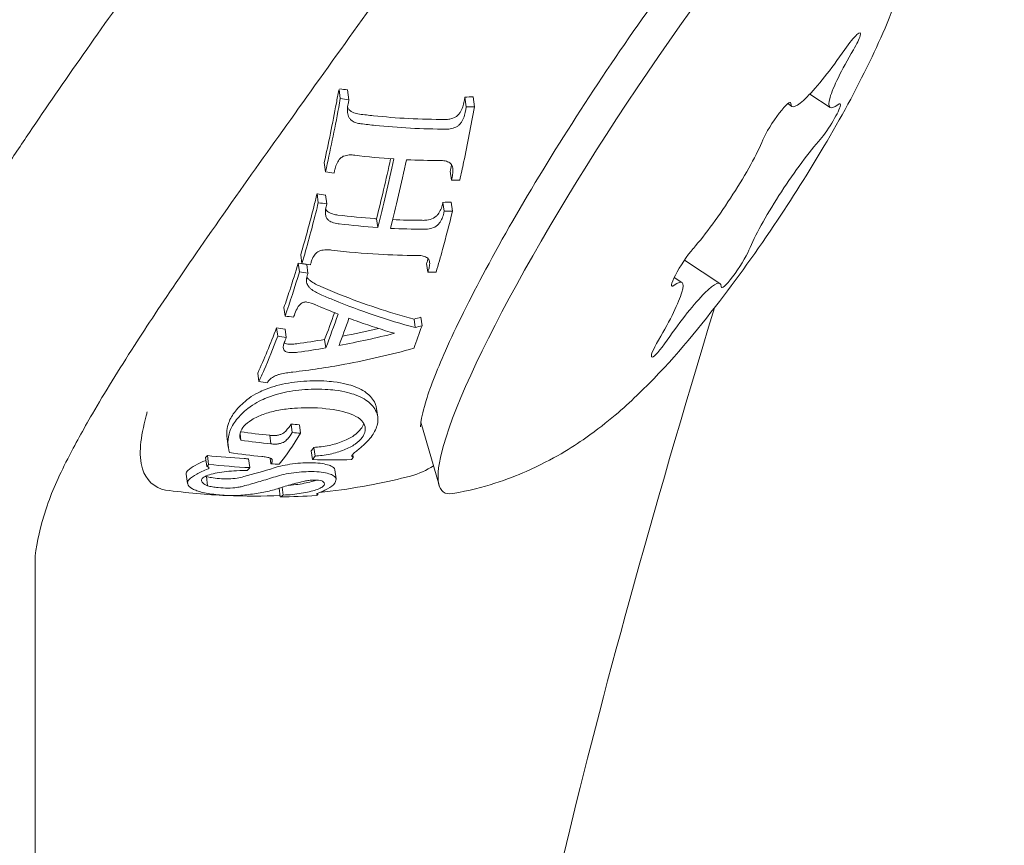
# Model space of a CAD drawing. Units: millimetres. Extents: x -2909 to 4365, y -3127 to 3485.
# Drawn here: x 41 to 55, y -329 to -317 of the extents above; entities that cross this region are included whole.
import ezdxf

# ---------------------------------------------------------------- set-up
doc = ezdxf.new("R2010")
doc.units = ezdxf.units.MM
doc.header["$LTSCALE"] = 0.2
doc.header["$MEASUREMENT"] = 0
doc.header["$PDMODE"] = 1
doc.layers.add('HAGS-Dim Plan', color=7, linetype='Continuous', lineweight=100)
doc.styles.get("Standard").update_dxf_attribs({"font": 'g13f12d.shx', "height": 300})
doc.dimstyles.new('HAGS - Dim Plan', dxfattribs={"dimtxt": 300, "dimasz": 200, "dimexe": 0.18, "dimexo": 0.0625, "dimgap": 150, "dimtad": 0, "dimlfac": 0.001, "dimrnd": 0.05, "dimzin": 1, "dimdsep": 46, "dimtxsty": 'Standard', "dimblk": 'HAGS - Dim Plan arrow', "dimcen": 0.1, "dimse1": 1, "dimse2": 1, "dimclrd": 1, "dimadec": 0, "dimazin": 0, "dimtfac": 1, "dimtofl": 0, "dimtmove": 0, "dimatfit": 3, "dimfxl": 1, "dimtolj": 1, "dimtzin": 0, "dimarcsym": 0})

# ---------------------------------------------------------------- blocks, each defined once
blk = doc.blocks.new('HAGS - Dim Plan arrow')
at = {"color": 1, "lineweight": 0}
blk.add_lwpolyline([(0, 0, 0, 0.35, 0), (-1, 0, 0.015, 0.015, 0)], format="xyseb", dxfattribs=at)
blk = doc.blocks.new('*D6')
at = {"layer": 'Defpoints', "color": 0, "transparency": 16777216}
for p in [(0.025, 2198.464), (0.025, -2198.428), (4168.053, -2198.428)]:
    blk.add_point(p, dxfattribs=at)
at = {"layer": 'HAGS-Dim Plan', "color": 1, "lineweight": -2, "transparency": 16777216}
for p, q in [((4168.053, 1998.464), (4168.053, 635.454)), ((4168.053, -1998.428), (4168.053, -635.419))]:
    blk.add_line(p, q, dxfattribs=at)
at = {"layer": 'HAGS-Dim Plan', "color": 1, "lineweight": -2, "transparency": 16777216, "xscale": 200, "yscale": 200, "zscale": 200}
for p, rotation in [((4168.053, 2198.464), 90), ((4168.053, -2198.428), 270)]:
    blk.add_blockref('HAGS - Dim Plan arrow', p, dxfattribs=dict(at, rotation=rotation))
at = {"layer": 'HAGS-Dim Plan', "color": 0, "lineweight": 50, "transparency": 16777216, "insert": (4168.053, 0.018), "char_height": 300, "attachment_point": 5, "rotation": 90}
blk.add_mtext('\\A1;4.40m', dxfattribs=at)
blk = doc.blocks.new('*D9')
at = {"layer": 'Defpoints', "color": 0, "transparency": 16777216}
for p in [(0, 687.806, 86.485), (0, -687.806, 86.485), (3735.793, -687.806)]:
    blk.add_point(p, dxfattribs=at)
at = {"layer": 'HAGS-Dim Plan', "color": 1, "lineweight": -2, "transparency": 16777216}
for p, q in [((3735.793, 887.806), (3735.793, 1087.806)), ((3735.793, -887.806), (3735.793, -1087.806))]:
    blk.add_line(p, q, dxfattribs=at)
at = {"layer": 'HAGS-Dim Plan', "color": 1, "lineweight": -2, "transparency": 16777216, "xscale": 200, "yscale": 200, "zscale": 200}
for p, rotation in [((3735.793, 687.806), 270), ((3735.793, -687.806), 90)]:
    blk.add_blockref('HAGS - Dim Plan arrow', p, dxfattribs=dict(at, rotation=rotation))
at = {"layer": 'HAGS-Dim Plan', "color": 0, "lineweight": 50, "transparency": 16777216, "insert": (3735.793, 0), "char_height": 300, "attachment_point": 5, "rotation": 90}
blk.add_mtext('\\A1;1.40m', dxfattribs=at)

msp = doc.modelspace()

# ---------------------------------------------------------------- linework, layer by layer
at = {"linetype": 'Continuous', "lineweight": 0}
for p, q in [((45.729, -317.859), (45.746, -317.988)), ((45.849, -317.866), (45.868, -318.007)), ((47.525, -317.969), (47.544, -318.11)), ((47.643, -317.964), (47.663, -318.106)), ((52.195, -318.101), (52.136, -318.062)), ((52.74, -318.117), (52.451, -317.926)), ((45.517, -318.902), (45.535, -319.034)), ((47.315, -319.026), (47.333, -319.157)), ((45.414, -319.348), (45.432, -319.477)), ((45.536, -319.367), (45.553, -319.495)), ((47.331, -319.468), (47.348, -319.597)), ((47.212, -319.472), (47.229, -319.6)), ((46.263, -319.706), (46.28, -319.833)), ((46.092, -319.818), (46.092, -319.818)), ((45.181, -320.223), (45.198, -320.347)), ((51.167, -320.632), (50.661, -320.298)), ((45.146, -320.341), (45.163, -320.464)), ((45.268, -320.359), (45.284, -320.482)), ((46.979, -320.347), (46.996, -320.471)), ((50.623, -320.616), (50.515, -320.545)), ((44.94, -320.975), (44.957, -321.096)), ((46.799, -321.14), (46.816, -321.261)), ((46.896, -321.112), (46.913, -321.234)), ((44.835, -321.264), (44.852, -321.384)), ((44.957, -321.282), (44.974, -321.402)), ((45.522, -321.431), (45.538, -321.551)), ((44.566, -321.912), (44.582, -322.032)), ((46.264, -322.419), (46.28, -322.54)), ((45.044, -322.64), (45.06, -322.761)), ((45.161, -322.648), (45.178, -322.77)), ((46.897, -322.614), (47.156, -323.514)), ((44.129, -322.843), (44.146, -322.967)), ((44.314, -322.78), (44.326, -322.871)), ((44.738, -322.799), (44.754, -322.921)), ((45.369, -322.973), (45.385, -323.097)), ((43.822, -323.116), (43.839, -323.243)), ((43.847, -323.089), (43.864, -323.215)), ((45.331, -323.023), (45.348, -323.147)), ((45.924, -323.071), (45.93, -323.115)), ((44.437, -323.135), (44.454, -323.261)), ((44.745, -323.126), (44.755, -323.206)), ((43.546, -323.355), (43.564, -323.487)), ((43.833, -323.389), (43.851, -323.521)), ((45.667, -323.292), (45.685, -323.421)), ((44.915, -323.542), (44.93, -323.654)), ((44.873, -323.556), (44.889, -323.68)), ((45.421, -323.629), (45.424, -323.647)), ((41.387, -324.521), (41.387, -346.682))]:
    msp.add_line(p, q, dxfattribs=at)
for centre, major_axis, ratio, start_param, end_param in [((50.525, -318.604), (3.304, 5.008), 0.145972, -0.13678, 2.708112), ((52.892, -317.044), (-0.697, -1.057), 0.145972, -0.205466, 1.432899), ((53.437, -317.06), (-0.697, -1.057), 0.145972, -1.252663, 0.385701), ((46.501, -316.424), (-0.788, -6.202), 0.205863, 1.312337, 1.321647), ((51.137, -319.351), (0.697, 1.057), 0.145972, -2.299861, -0.661496), ((52.226, -319.382), (-0.697, -1.057), 0.145972, -2.299861, -0.661496), ((46.4, -316.922), (-0.864, -6.043), 0.216089, 1.222919, 1.230573), ((45.735, -319.588), (0.058, 0.239), 0.807248, 1.547624, 2.103834), ((46.344, -317.16), (-0.895, -5.951), 0.222456, 1.177099, 1.181906), ((45.265, -312.906), (7.95, -3.465), 0.757651, -1.196303, -1.130246), ((45.264, -312.905), (7.952, -3.466), 0.757651, -1.108381, -1.051156), ((46.232, -317.575), (-0.94, -5.762), 0.236501, 1.083233, 1.092478), ((43.662, -314.566), (0.687, 9.121), 0.2732, -2.347974, -2.253238), ((50.47, -321.689), (0.697, 1.057), 0.145972, -0.205466, 1.432899), ((49.926, -321.673), (0.697, 1.057), 0.145972, -0.433481, 0.385701), ((45.662, -320.468), (-0.516, 0.153), 0.687302, 1.109623, 1.426096), ((49.926, -321.673), (0.697, 1.057), 0.145972, -1.252663, -0.433481), ((46.158, -321.126), (-1.084, -0.277), 0.677822, -0.533363, -0.412679), ((45.24, -321.038), (-0.261, 0.043), 0.544431, -2.06575, -1.580877), ((44.375, -314.617), (0.69, 9.165), 0.273119, -2.408022, -2.330894), ((44.546, -314.63), (0.691, 9.166), 0.273087, -2.39997, -2.337975), ((44.685, -313.731), (8.509, -4.114), 0.775891, -1.193524, -1.180132), ((44.424, -314.283), (8.949, 1.828), 0.804722, -1.654669, -1.610575), ((44.004, -315.797), (8.206, -3.577), 0.757651, -1.214591, -1.16493), ((50.525, -318.604), (-3.304, -5.008), 0.145972, -0.433481, 0.13678), ((45.183, -318.892), (-0.85, -4.892), 0.3297, 0.576105, 0.596622), ((43.762, -318.898), (-0.785, -4.773), 0.345043, 0.487123, 0.500779), ((44.151, -316.303), (8.546, -1.812), 0.787758, -1.438333, -1.370259), ((44.562, -323.168), (-0.212, -0.012), 0.512414, -3.597422, -3.09791), ((45.097, -314.082), (-0.702, -9.734), 0.265034, 0.187773, 0.202942)]:
    msp.add_ellipse(centre, major_axis=major_axis, ratio=ratio, start_param=start_param, end_param=end_param, dxfattribs=at)
at = {"linetype": 'Continuous', "lineweight": 0, "extrusion": (0, 0, -1)}
for centre, major_axis, ratio, start_param, end_param in [((52.966, -317.362), (0.204, 0.309), 0.145972, -1.432899, 0.433481), ((52.966, -317.362), (-0.204, -0.309), 0.145972, -2.708112, -1.88893), ((44.824, -316.31), (0.791, 6.216), 0.205957, 1.820952, 1.830787), ((51.97, -318.354), (0.204, 0.309), 0.145972, -2.480097, 0.205466), ((52.678, -318.375), (0.204, 0.309), 0.145972, -0.385701, 0.433481), ((52.678, -318.375), (-0.204, -0.309), 0.145972, -2.708112, -0.841732), ((45.542, -312.269), (-7.557, 3.294), 0.757651, -2.011648, -1.941345), ((45.542, -312.267), (-7.559, 3.295), 0.757651, -2.096041, -2.034649), ((44.723, -316.806), (0.866, 6.057), 0.216143, 1.91156, 1.919717), ((44.861, -292.041), (3.324, -27.365), 0.593218, 0.161242, 0.168596), ((44.666, -317.048), (-0.898, -5.962), 0.222619, -1.181669, -1.17423), ((44.496, -314.644), (-0.124, -9.024), 0.363665, -1.011322, -1.007875), ((50.685, -320.359), (-0.204, -0.309), 0.145972, -0.385701, 2.299861), ((51.393, -320.379), (-0.204, -0.309), 0.145972, -2.480097, 0.205466), ((44.908, -309.244), (-7.357, 9.385), 0.836505, -2.422067, -2.41075), ((44.554, -317.462), (-0.942, -5.773), 0.236588, -1.091059, -1.082855), ((44.531, -317.54), (-0.948, -5.734), 0.239716, -1.071981, -1.064327), ((45.642, -320.348), (0.512, -0.157), 0.685986, 1.705656, 2.024156), ((45.194, -313.998), (-6.233, 6.59), 0.620775, -2.221307, -2.177047), ((54.8, -314.705), (-6.407, -18.993), 0.080628, 0.234607, 1.207127), ((44.434, -317.838), (-0.965, -5.569), 0.253485, -0.99297, -0.986468), ((44.377, -314.618), (-0.68, -9.015), 0.273008, -0.797351, -0.734763), ((43.276, -310.923), (-10.333, 4.302), 0.940798, -2.276418, -2.267174), ((43.663, -314.565), (-0.676, -8.972), 0.273114, -0.748689, -0.632355), ((44.681, -313.757), (-8.372, 4.026), 0.774528, -1.958211, -1.944587), ((45.629, -314.708), (-0.686, -9.094), 0.273051, -0.791212, -0.738723), ((44.372, -318.007), (-0.969, -5.466), 0.262819, -0.948061, -0.930614), ((44.424, -314.284), (-8.803, -1.798), 0.804446, -1.53128, -1.486455), ((50.397, -321.371), (-0.204, -0.309), 0.145972, -1.432899, 1.252663), ((44.424, -314.766), (-8.406, 3.714), 0.760204, -1.926403, -1.912679), ((43.667, -312.302), (-8.067, 8.058), 0.808864, -2.394885, -2.383475), ((44.994, -314.795), (-0.675, -8.87), 0.274885, -0.41896, -0.404075), ((44.322, -312.757), (-0.433, -11.048), 0.480186, -0.408495, -0.397501), ((43.693, -314.279), (-0.699, -9.259), 0.268465, -0.333973, -0.324301), ((43.889, -316.062), (-8.11, 3.535), 0.757651, -1.976319, -1.922043), ((45.741, -318.917), (-0.843, -4.859), 0.330565, -0.587675, -0.574764), ((44.334, -318.945), (-0.796, -4.804), 0.343346, -0.51482, -0.49451), ((43.889, -316.062), (-8.11, 3.535), 0.757651, -2.128285, -2.061431), ((43.882, -317.181), (-7.911, 1.936), 0.78426, -1.950244, -1.885723), ((45.499, -319.182), (-0.63, -4.617), 0.369659, -0.312178, -0.30049), ((41.08, -317.667), (4.956, -5.585), 0.519137, 0.156001, 0.184184)]:
    msp.add_ellipse(centre, major_axis=major_axis, ratio=ratio, start_param=start_param, end_param=end_param, dxfattribs=at)
at = {"linetype": 'Continuous', "lineweight": 0}
for points, knots in [([(43.791, -314.934), (43.155, -315.834), (42.561, -316.664), (41.755, -317.817), (41.5, -318.186), (41.142, -318.718), (41.026, -318.892), (40.858, -319.148), (40.803, -319.232), (40.696, -319.399), (40.644, -319.48), (40.379, -319.899), (40.189, -320.213), (39.939, -320.652), (39.862, -320.793), (39.755, -320.997), (39.721, -321.064), (39.672, -321.162), (39.656, -321.195), (39.633, -321.243), (39.625, -321.259), (39.614, -321.283), (39.608, -321.295), (39.602, -321.306), (39.599, -321.314), (39.596, -321.319), (39.416, -321.704), (39.299, -322.093), (39.246, -322.491)], [0, 0, 0, 0, 0.25, 0.25, 0.375, 0.375, 0.4375, 0.4375, 0.46875, 0.46875, 0.5, 0.5, 0.625, 0.625, 0.6875, 0.6875, 0.71875, 0.71875, 0.734375, 0.734375, 0.742188, 0.742188, 0.746094, 0.748047, 0.748047, 0.75, 0.75, 1, 1, 1, 1]), ([(46.893, -322.677), (46.893, -322.677), (46.892, -322.663), (46.9, -322.581), (46.92, -322.474), (47.019, -322.144), (47.116, -321.888), (47.398, -321.252), (47.594, -320.857), (48.064, -319.982), (48.341, -319.5), (48.947, -318.506), (49.276, -317.994), (49.949, -316.996), (50.294, -316.511), (50.955, -315.628), (51.272, -315.229), (51.563, -314.888)], [4.896352, 4.896352, 4.896352, 4.896352, 4.978579, 4.978579, 5.164939, 5.164939, 5.428499, 5.428499, 5.729308, 5.729308, 6.041442, 6.041442, 6.356922, 6.356922, 6.672933, 6.672933, 6.981614, 6.981614, 6.981614, 6.981614]), ([(47.352, -323.631), (47.815, -323.55), (48.141, -323.428), (48.801, -323.139), (49.048, -322.977), (49.584, -322.602), (49.791, -322.413), (50.43, -321.802), (50.757, -321.405), (51.406, -320.57), (51.704, -320.153), (52.239, -319.353), (52.477, -318.973), (52.933, -318.194), (53.147, -317.799), (53.509, -317.034), (53.665, -316.691), (53.816, -316.161)], [1.707577, 1.707577, 1.707577, 1.707577, 1.792233, 1.792233, 1.923343, 1.923343, 2.139759, 2.139759, 2.654025, 2.654025, 3.104128, 3.104128, 3.494969, 3.494969, 3.91203, 3.91203, 4.278908, 4.278908, 4.278908, 4.278908]), ([(46.18, -316.687), (45.854, -317.146), (45.528, -317.6), (44.903, -318.475), (44.604, -318.893), (43.654, -320.238), (43.169, -320.954), (42.583, -321.865), (42.382, -322.189), (42.073, -322.721), (41.956, -322.935), (41.718, -323.4), (41.623, -323.613), (41.462, -324.099), (41.414, -324.325), (41.387, -324.521)], [-1.295962, -1.295962, -1.295962, -1.295962, -1.155248, -1.155248, -1.020871, -1.020871, -0.712912, -0.712912, -0.524372, -0.524372, -0.383076, -0.383076, -0.196827, -0.196827, 0, 0, 0, 0]), ([(45.723, -317.871), (45.712, -317.932), (45.701, -317.993), (45.635, -318.346), (45.577, -318.631), (45.517, -318.902)], [4.8602443, 4.8602443, 4.8602443, 4.8602443, 4.8783502, 4.8783502, 4.9657783, 4.9657783, 4.9657783, 4.9657783]), ([(45.535, -319.034), (45.6, -318.742), (45.664, -318.434), (45.731, -318.074), (45.739, -318.031), (45.746, -317.988)], [-5.0554485, -5.0554485, -5.0554485, -5.0554485, -4.9606761, -4.9606761, -4.9478158, -4.9478158, -4.9478158, -4.9478158]), ([(47.515, -318.025), (47.511, -318.054), (47.504, -318.082), (47.484, -318.137), (47.472, -318.164), (47.456, -318.189)], [-0.01833608, -0.01833608, -0.01833608, -0.01833608, -0.00913514, -0.00913514, 0, 0, 0, 0]), ([(45.858, -318.066), (45.851, -318.093), (45.848, -318.12), (45.848, -318.175), (45.851, -318.202), (45.858, -318.228)], [0, 0, 0, 0, 0.00890142, 0.00890142, 0.01771451, 0.01771451, 0.01771451, 0.01771451]), ([(45.879, -318.157), (45.87, -318.148), (45.862, -318.137), (45.853, -318.123), (45.851, -318.12), (45.85, -318.117)], [-0.008578429, -0.008578429, -0.008578429, -0.008578429, -0.004372614, -0.004372614, -0.003236013, -0.003236013, -0.003236013, -0.003236013]), ([(46.019, -318.212), (46.005, -318.21), (45.991, -318.208), (45.977, -318.205), (45.951, -318.198), (45.925, -318.188), (45.903, -318.174), (45.895, -318.168), (45.887, -318.163), (45.879, -318.157)], [0, 0, 0, 0, 0.274977, 0.274977, 0.274977, 0.805373, 0.805373, 0.805373, 1, 1, 1, 1]), ([(47.456, -318.189), (47.448, -318.202), (47.439, -318.213), (47.418, -318.234), (47.407, -318.242), (47.395, -318.25)], [-0.008680347, -0.008680347, -0.008680347, -0.008680347, -0.004284507, -0.004284507, 0, 0, 0, 0]), ([(47.663, -318.106), (47.615, -318.371), (47.563, -318.638), (47.489, -318.985), (47.47, -319.07), (47.452, -319.154)], [-0.4658351, -0.4658351, -0.4658351, -0.4658351, -0.3849437, -0.3849437, -0.3584374, -0.3584374, -0.3584374, -0.3584374]), ([(47.475, -318.328), (47.491, -318.303), (47.503, -318.276), (47.523, -318.222), (47.53, -318.194), (47.534, -318.166)], [0, 0, 0, 0, 0.0090829, 0.0090829, 0.01822931, 0.01822931, 0.01822931, 0.01822931]), ([(45.858, -318.228), (45.861, -318.241), (45.867, -318.253), (45.88, -318.275), (45.889, -318.286), (45.898, -318.294)], [0, 0, 0, 0, 0.004352903, 0.004352903, 0.008544683, 0.008544683, 0.008544683, 0.008544683]), ([(45.898, -318.294), (45.918, -318.31), (45.939, -318.323), (45.993, -318.344), (46.019, -318.348), (46.038, -318.349)], [0, 0, 0, 0, 0.00803462, 0.00803462, 0.01831268, 0.01831268, 0.01831268, 0.01831268]), ([(47.245, -318.287), (46.895, -318.289), (46.545, -318.27), (46.153, -318.228), (46.086, -318.22), (46.019, -318.212)], [0.6042191, 0.6042191, 0.6042191, 0.6042191, 0.7061373, 0.7061373, 0.7264858, 0.7264858, 0.7264858, 0.7264858]), ([(47.395, -318.25), (47.368, -318.265), (47.34, -318.276), (47.311, -318.282), (47.289, -318.286), (47.267, -318.288), (47.245, -318.287)], [0, 0, 0, 0, 0.567062, 0.567062, 0.567062, 1, 1, 1, 1]), ([(47.413, -318.388), (47.426, -318.381), (47.437, -318.372), (47.458, -318.352), (47.467, -318.34), (47.475, -318.328)], [0, 0, 0, 0, 0.004268931, 0.004268931, 0.008643592, 0.008643592, 0.008643592, 0.008643592]), ([(46.038, -318.349), (46.108, -318.358), (46.177, -318.366), (46.57, -318.407), (46.917, -318.426), (47.264, -318.425)], [-0.7412607, -0.7412607, -0.7412607, -0.7412607, -0.7200758, -0.7200758, -0.6188746, -0.6188746, -0.6188746, -0.6188746]), ([(47.264, -318.425), (47.28, -318.426), (47.306, -318.426), (47.365, -318.411), (47.39, -318.401), (47.413, -318.388)], [0, 0, 0, 0, 0.005202577, 0.005202577, 0.009131056, 0.009131056, 0.009131056, 0.009131056]), ([(45.73, -318.86), (45.714, -318.882), (45.701, -318.906), (45.679, -318.955), (45.672, -318.981), (45.667, -319.007)], [0, 0, 0, 0, 0.00869661, 0.00869661, 0.01744314, 0.01744314, 0.01744314, 0.01744314]), ([(45.795, -318.811), (45.787, -318.815), (45.774, -318.821), (45.749, -318.84), (45.739, -318.85), (45.73, -318.86)], [0, 0, 0, 0, 0.002805682, 0.002805682, 0.005014592, 0.005014592, 0.005014592, 0.005014592]), ([(45.953, -318.798), (45.932, -318.795), (45.905, -318.792), (45.847, -318.797), (45.821, -318.803), (45.795, -318.811)], [0, 0, 0, 0, 0.00659315, 0.00659315, 0.01218921, 0.01218921, 0.01218921, 0.01218921]), ([(47.308, -318.907), (47.289, -318.895), (47.268, -318.886), (47.219, -318.875), (47.194, -318.873), (47.173, -318.874)], [0, 0, 0, 0, 0.00780598, 0.00780598, 0.01674849, 0.01674849, 0.01674849, 0.01674849]), ([(47.348, -318.965), (47.345, -318.955), (47.341, -318.944), (47.326, -318.922), (47.318, -318.914), (47.308, -318.907)], [0, 0, 0, 0, 0.003666175, 0.003666175, 0.006774024, 0.006774024, 0.006774024, 0.006774024]), ([(47.343, -319.114), (47.349, -319.089), (47.353, -319.064), (47.355, -319.013), (47.353, -318.989), (47.348, -318.965)], [0, 0, 0, 0, 0.00872758, 0.00872758, 0.01734637, 0.01734637, 0.01734637, 0.01734637]), ([(45.414, -319.348), (45.398, -319.412), (45.383, -319.475), (45.31, -319.764), (45.247, -319.995), (45.181, -320.223)], [5.0154221, 5.0154221, 5.0154221, 5.0154221, 5.0377202, 5.0377202, 5.1196391, 5.1196391, 5.1196391, 5.1196391]), ([(45.198, -320.347), (45.268, -320.107), (45.335, -319.863), (45.407, -319.575), (45.419, -319.526), (45.432, -319.477)], [-5.2090108, -5.2090108, -5.2090108, -5.2090108, -5.1225492, -5.1225492, -5.1051694, -5.1051694, -5.1051694, -5.1051694]), ([(45.562, -319.603), (45.552, -319.595), (45.543, -319.585), (45.537, -319.575), (45.536, -319.574), (45.536, -319.574)], [-0.00690054, -0.00690054, -0.00690054, -0.00690054, -0.003711754, -0.003711754, -0.003565984, -0.003565984, -0.003565984, -0.003565984]), ([(45.712, -319.654), (45.693, -319.652), (45.665, -319.649), (45.607, -319.629), (45.583, -319.617), (45.562, -319.603)], [-0.01962963, -0.01962963, -0.01962963, -0.01962963, -0.00859437, -0.00859437, 0, 0, 0, 0]), ([(47.348, -319.597), (47.301, -319.789), (47.253, -319.973), (47.177, -320.251), (47.146, -320.359), (47.114, -320.468)], [-0.310504, -0.310504, -0.310504, -0.310504, -0.2462424, -0.2462424, -0.2061197, -0.2061197, -0.2061197, -0.2061197]), ([(47.206, -319.498), (47.201, -319.523), (47.193, -319.548), (47.171, -319.597), (47.158, -319.62), (47.142, -319.643)], [-0.01772224, -0.01772224, -0.01772224, -0.01772224, -0.00887416, -0.00887416, 0, 0, 0, 0]), ([(45.539, -319.669), (45.542, -319.679), (45.546, -319.69), (45.561, -319.712), (45.569, -319.722), (45.579, -319.73)], [0, 0, 0, 0, 0.003704091, 0.003704091, 0.006887144, 0.006887144, 0.006887144, 0.006887144]), ([(45.579, -319.73), (45.6, -319.744), (45.624, -319.756), (45.682, -319.776), (45.711, -319.779), (45.729, -319.78)], [0, 0, 0, 0, 0.00852735, 0.00852735, 0.01964546, 0.01964546, 0.01964546, 0.01964546]), ([(46.263, -319.706), (46.253, -319.706), (46.243, -319.705), (46.066, -319.692), (45.891, -319.675), (45.712, -319.654)], [0.72774792, 0.72774792, 0.72774792, 0.72774792, 0.73082894, 0.73082894, 0.78334602, 0.78334602, 0.78334602, 0.78334602]), ([(47.076, -319.697), (47.046, -319.711), (47.013, -319.721), (46.981, -319.726), (46.959, -319.729), (46.938, -319.73), (46.917, -319.729)], [0, 0, 0, 0, 0.599832, 0.599832, 0.599832, 1, 1, 1, 1]), ([(47.142, -319.643), (47.134, -319.654), (47.123, -319.664), (47.098, -319.685), (47.085, -319.693), (47.076, -319.697)], [-0.005325809, -0.005325809, -0.005325809, -0.005325809, -0.002984019, -0.002984019, 0, 0, 0, 0]), ([(47.159, -319.771), (47.175, -319.748), (47.189, -319.725), (47.21, -319.676), (47.218, -319.651), (47.223, -319.626)], [0, 0, 0, 0, 0.00885361, 0.00885361, 0.01768112, 0.01768112, 0.01768112, 0.01768112]), ([(46.934, -319.856), (46.951, -319.857), (46.979, -319.857), (47.041, -319.845), (47.068, -319.836), (47.094, -319.825)], [0, 0, 0, 0, 0.005611629, 0.005611629, 0.009985078, 0.009985078, 0.009985078, 0.009985078]), ([(47.094, -319.825), (47.103, -319.82), (47.115, -319.813), (47.141, -319.792), (47.151, -319.782), (47.159, -319.771)], [0, 0, 0, 0, 0.00298017, 0.00298017, 0.005318554, 0.005318554, 0.005318554, 0.005318554]), ([(45.462, -320.162), (45.447, -320.167), (45.435, -320.173), (45.416, -320.185), (45.406, -320.192), (45.398, -320.201)], [0, 0, 0, 0, 0.00484233, 0.00484233, 0.01133125, 0.01133125, 0.01133125, 0.01133125]), ([(45.622, -320.154), (45.601, -320.151), (45.574, -320.148), (45.516, -320.151), (45.488, -320.155), (45.462, -320.162)], [0, 0, 0, 0, 0.00671479, 0.00671479, 0.01245803, 0.01245803, 0.01245803, 0.01245803]), ([(46.842, -320.231), (46.654, -320.23), (46.469, -320.225), (46.076, -320.202), (45.852, -320.182), (45.622, -320.154)], [-4.5361541, -4.5361541, -4.5361541, -4.5361541, -4.4797935, -4.4797935, -4.412868, -4.412868, -4.412868, -4.412868]), ([(45.398, -320.201), (45.385, -320.214), (45.369, -320.233), (45.344, -320.281), (45.336, -320.302), (45.331, -320.324)], [0, 0, 0, 0, 0.00598205, 0.00598205, 0.01073207, 0.01073207, 0.01073207, 0.01073207]), ([(46.978, -320.258), (46.959, -320.248), (46.937, -320.241), (46.886, -320.231), (46.86, -320.23), (46.842, -320.231)], [0, 0, 0, 0, 0.00781056, 0.00781056, 0.01757186, 0.01757186, 0.01757186, 0.01757186]), ([(47.016, -320.303), (47.013, -320.295), (47.008, -320.286), (46.995, -320.27), (46.987, -320.263), (46.978, -320.258)], [0, 0, 0, 0, 0.003380862, 0.003380862, 0.006319714, 0.006319714, 0.006319714, 0.006319714]), ([(47.009, -320.425), (47.014, -320.409), (47.02, -320.388), (47.023, -320.342), (47.021, -320.322), (47.016, -320.303)], [0, 0, 0, 0, 0.00604042, 0.00604042, 0.0109116, 0.0109116, 0.0109116, 0.0109116]), ([(45.146, -320.341), (45.106, -320.473), (45.065, -320.603), (44.996, -320.813), (44.968, -320.895), (44.94, -320.975)], [5.1338136, 5.1338136, 5.1338136, 5.1338136, 5.18183631, 5.18183631, 5.21334138, 5.21334138, 5.21334138, 5.21334138]), ([(45.273, -320.52), (45.263, -320.545), (45.26, -320.571), (45.262, -320.597), (45.265, -320.619), (45.272, -320.642), (45.284, -320.662)], [0, 0, 0, 0, 0.0001009572, 0.0001009572, 0.0001009572, 0.0001928201, 0.0001928201, 0.0001928201, 0.0001928201]), ([(45.322, -320.595), (45.311, -320.587), (45.301, -320.579), (45.283, -320.56), (45.275, -320.55), (45.268, -320.54)], [-0.009548678, -0.009548678, -0.009548678, -0.009548678, -0.004774172, -0.004774172, 0, 0, 0, 0]), ([(45.284, -320.662), (45.291, -320.673), (45.299, -320.682), (45.317, -320.701), (45.327, -320.71), (45.338, -320.718)], [0, 0, 0, 0, 0.004771432, 0.004771432, 0.009543189, 0.009543189, 0.009543189, 0.009543189]), ([(46.799, -321.14), (46.439, -321.044), (46.08, -320.925), (45.648, -320.752), (45.558, -320.715), (45.467, -320.675)], [0.6803629, 0.6803629, 0.6803629, 0.6803629, 0.8057758, 0.8057758, 0.8380508, 0.8380508, 0.8380508, 0.8380508]), ([(45.484, -320.797), (45.542, -320.822), (45.6, -320.847), (46.03, -321.023), (46.423, -321.157), (46.816, -321.261)], [4.5241585, 4.5241585, 4.5241585, 4.5241585, 4.5449825, 4.5449825, 4.6814587, 4.6814587, 4.6814587, 4.6814587]), ([(45.157, -320.945), (45.156, -320.947), (45.154, -320.949), (45.143, -320.964), (45.135, -320.977), (45.128, -320.991)], [-0.097499274, -0.097499274, -0.097499274, -0.097499274, -0.096623075, -0.096623075, -0.090732085, -0.090732085, -0.090732085, -0.090732085]), ([(45.202, -320.907), (45.192, -320.912), (45.184, -320.918), (45.169, -320.931), (45.162, -320.938), (45.157, -320.945)], [0, 0, 0, 0, 0.003346441, 0.003346441, 0.00667556, 0.00667556, 0.00667556, 0.00667556]), ([(45.266, -320.896), (45.26, -320.895), (45.255, -320.895), (45.244, -320.895), (45.238, -320.896), (45.227, -320.898), (45.222, -320.899), (45.211, -320.902), (45.206, -320.905), (45.202, -320.907)], [0, 0, 0, 0, 0.001663096, 0.001663096, 0.003319106, 0.003319106, 0.004987455, 0.004987455, 0.006657085, 0.006657085, 0.006657085, 0.006657085]), ([(45.868, -321.128), (45.915, -321.145), (45.963, -321.162), (46.181, -321.24), (46.352, -321.294), (46.519, -321.343)], [4.59136722, 4.59136722, 4.59136722, 4.59136722, 4.60724638, 4.60724638, 4.66482546, 4.66482546, 4.66482546, 4.66482546]), ([(44.582, -322.032), (44.607, -321.977), (44.632, -321.921), (44.657, -321.866), (44.72, -321.719), (44.786, -321.558), (44.852, -321.384)], [5.3873581, 5.3873581, 5.3873581, 5.3873581, 5.4152742, 5.4152742, 5.4152742, 5.4886815, 5.4886815, 5.4886815, 5.4886815]), ([(44.931, -321.533), (44.93, -321.54), (44.929, -321.549), (44.935, -321.57), (44.939, -321.579), (44.945, -321.587)], [0, 0, 0, 0, 0.002920561, 0.002920561, 0.005185309, 0.005185309, 0.005185309, 0.005185309]), ([(44.945, -321.477), (44.945, -321.477), (44.945, -321.478), (44.937, -321.497), (44.933, -321.515), (44.931, -321.533)], [-0.137070452, -0.137070452, -0.137070452, -0.137070452, -0.136795067, -0.136795067, -0.128466125, -0.128466125, -0.128466125, -0.128466125]), ([(45.039, -321.499), (45.025, -321.499), (45.011, -321.498), (44.983, -321.494), (44.97, -321.491), (44.958, -321.487)], [-0.008672069, -0.008672069, -0.008672069, -0.008672069, -0.004320531, -0.004320531, 0, 0, 0, 0]), ([(46.794, -321.557), (46.475, -321.646), (46.143, -321.723), (45.562, -321.831), (45.313, -321.868), (45.068, -321.897)], [0.6339125, 0.6339125, 0.6339125, 0.6339125, 0.727552, 0.727552, 0.7965531, 0.7965531, 0.7965531, 0.7965531]), ([(44.945, -321.587), (44.949, -321.591), (44.953, -321.595), (44.962, -321.602), (44.968, -321.605), (44.974, -321.607)], [0, 0, 0, 0, 0.00214622, 0.00214622, 0.004264746, 0.004264746, 0.004264746, 0.004264746]), ([(44.974, -321.607), (44.986, -321.611), (44.999, -321.614), (45.027, -321.618), (45.041, -321.619), (45.055, -321.619)], [0, 0, 0, 0, 0.004320033, 0.004320033, 0.008671367, 0.008671367, 0.008671367, 0.008671367]), ([(44.804, -321.956), (44.788, -321.964), (44.765, -321.978), (44.726, -322.015), (44.713, -322.032), (44.704, -322.05)], [0, 0, 0, 0, 0.00620717, 0.00620717, 0.01098588, 0.01098588, 0.01098588, 0.01098588]), ([(44.886, -321.927), (44.871, -321.93), (44.857, -321.935), (44.829, -321.944), (44.816, -321.95), (44.804, -321.956)], [0, 0, 0, 0, 0.004657808, 0.004657808, 0.009315623, 0.009315623, 0.009315623, 0.009315623]), ([(45.068, -321.897), (45.037, -321.9), (45.006, -321.904), (44.945, -321.914), (44.915, -321.92), (44.886, -321.927)], [0, 0, 0, 0, 0.00931766, 0.00931766, 0.01863527, 0.01863527, 0.01863527, 0.01863527]), ([(44.964, -322.06), (44.908, -322.071), (44.852, -322.085), (44.748, -322.117), (44.697, -322.135), (44.591, -322.181), (44.495, -322.226), (44.41, -322.295)], [-0.1222047, -0.1222047, -0.1222047, -0.1222047, -0.0844256, -0.0844256, -0.0468753, -0.0468753, 0, 0, 0, 0]), ([(45.65, -322.036), (45.58, -322.027), (45.463, -322.017), (45.195, -322.027), (45.077, -322.04), (44.964, -322.06)], [-0.08073528, -0.08073528, -0.08073528, -0.08073528, -0.03495256, -0.03495256, 0, 0, 0, 0]), ([(44.98, -322.18), (45.093, -322.159), (45.212, -322.147), (45.48, -322.137), (45.596, -322.147), (45.666, -322.155)], [0, 0, 0, 0, 0.03500865, 0.03500865, 0.08071121, 0.08071121, 0.08071121, 0.08071121]), ([(46.151, -322.22), (46.11, -322.182), (46.044, -322.139), (45.891, -322.082), (45.794, -322.052), (45.65, -322.036)], [-0.133403, -0.133403, -0.133403, -0.133403, -0.0467035, -0.0467035, 0, 0, 0, 0]), ([(44.426, -322.416), (44.511, -322.347), (44.607, -322.301), (44.775, -322.229), (44.887, -322.199), (44.98, -322.18)], [0, 0, 0, 0, 0.0468122, 0.0468122, 0.1330883, 0.1330883, 0.1330883, 0.1330883]), ([(45.666, -322.155), (45.81, -322.172), (45.907, -322.202), (46.06, -322.259), (46.126, -322.303), (46.168, -322.34)], [0, 0, 0, 0, 0.0466301, 0.0466301, 0.1335977, 0.1335977, 0.1335977, 0.1335977]), ([(46.264, -322.419), (46.262, -322.403), (46.258, -322.388), (46.231, -322.303), (46.185, -322.251), (46.151, -322.22)], [-0.02854537, -0.02854537, -0.02854537, -0.02854537, -0.02345041, -0.02345041, 0, 0, 0, 0]), ([(44.41, -322.295), (44.346, -322.347), (44.291, -322.4), (44.205, -322.508), (44.173, -322.563), (44.153, -322.616)], [-0.07087353, -0.07087353, -0.07087353, -0.07087353, -0.03557331, -0.03557331, 0, 0, 0, 0]), ([(44.17, -322.739), (44.19, -322.685), (44.221, -322.63), (44.308, -322.522), (44.362, -322.468), (44.426, -322.416)], [0, 0, 0, 0, 0.03552347, 0.03552347, 0.07084303, 0.07084303, 0.07084303, 0.07084303]), ([(45.056, -322.417), (44.982, -322.422), (44.91, -322.432), (44.77, -322.461), (44.705, -322.479), (44.592, -322.521), (44.535, -322.546), (44.436, -322.607), (44.397, -322.638), (44.368, -322.671)], [0, 0, 0, 0, 0.02212596, 0.02212596, 0.04412134, 0.04412134, 0.06287896, 0.06287896, 0.07928623, 0.07928623, 0.07928623, 0.07928623]), ([(45.861, -322.483), (45.763, -322.452), (45.638, -322.427), (45.303, -322.399), (45.149, -322.409), (45.056, -322.417)], [0, 0, 0, 0, 0.03927559, 0.03927559, 0.08633224, 0.08633224, 0.08633224, 0.08633224]), ([(46.168, -322.34), (46.201, -322.372), (46.248, -322.423), (46.287, -322.548), (46.287, -322.604), (46.27, -322.66)], [0, 0, 0, 0, 0.02343298, 0.02343298, 0.04140026, 0.04140026, 0.04140026, 0.04140026]), ([(43.248, -323.581), (43.095, -323.559), (42.961, -323.424), (42.859, -323.073), (42.893, -322.834), (42.978, -322.504), (42.983, -322.485), (42.989, -322.466)], [4.6430971, 4.6430971, 4.6430971, 4.6430971, 4.8355553, 4.8355553, 5.1137986, 5.1137986, 5.1303638, 5.1303638, 5.1303638, 5.1303638]), ([(46.056, -322.831), (46.074, -322.808), (46.096, -322.773), (46.106, -322.696), (46.099, -322.664), (46.068, -322.608), (46.044, -322.578), (45.962, -322.522), (45.915, -322.5), (45.861, -322.483)], [0, 0, 0, 0, 0.01537797, 0.01537797, 0.02744815, 0.02744815, 0.03727238, 0.03727238, 0.04562441, 0.04562441, 0.04562441, 0.04562441]), ([(44.368, -322.671), (44.35, -322.692), (44.325, -322.727), (44.308, -322.805), (44.312, -322.839), (44.326, -322.871)], [0, 0, 0, 0, 0.01480399, 0.01480399, 0.02620088, 0.02620088, 0.02620088, 0.02620088]), ([(46.27, -322.66), (46.254, -322.716), (46.225, -322.771), (46.145, -322.878), (46.094, -322.93), (46.032, -322.979)], [0, 0, 0, 0, 0.03561635, 0.03561635, 0.07106822, 0.07106822, 0.07106822, 0.07106822]), ([(44.165, -323.048), (44.149, -323), (44.141, -322.95), (44.142, -322.847), (44.152, -322.794), (44.17, -322.739)], [0, 0, 0, 0, 0.03573968, 0.03573968, 0.07147882, 0.07147882, 0.07147882, 0.07147882]), ([(44.924, -322.774), (44.913, -322.78), (44.9, -322.786), (44.886, -322.79), (44.872, -322.795), (44.855, -322.798), (44.838, -322.801), (44.822, -322.803), (44.804, -322.804), (44.787, -322.804), (44.771, -322.803), (44.754, -322.802), (44.739, -322.799), (44.739, -322.799), (44.738, -322.799), (44.738, -322.799)], [0, 0, 0, 0, 0.250012, 0.250012, 0.250012, 0.501295, 0.501295, 0.501295, 0.749205, 0.749205, 0.749205, 0.992486, 0.992486, 0.992486, 1, 1, 1, 1]), ([(44.975, -322.732), (44.974, -322.732), (44.973, -322.733), (44.96, -322.748), (44.943, -322.761), (44.924, -322.774)], [0.01056066, 0.01056066, 0.01056066, 0.01056066, 0.01107339, 0.01107339, 0.02102948, 0.02102948, 0.02102948, 0.02102948]), ([(46.04, -322.708), (46.018, -322.741), (45.984, -322.774), (45.897, -322.834), (45.844, -322.861), (45.718, -322.911), (45.649, -322.931), (45.508, -322.96), (45.433, -322.969), (45.369, -322.973)], [-0.06427704, -0.06427704, -0.06427704, -0.06427704, -0.04996024, -0.04996024, -0.0355738, -0.0355738, -0.01965943, -0.01965943, 0, 0, 0, 0]), ([(45.385, -323.097), (45.45, -323.093), (45.525, -323.084), (45.665, -323.054), (45.734, -323.035), (45.86, -322.985), (45.914, -322.957), (46.001, -322.896), (46.034, -322.864), (46.056, -322.831)], [0, 0, 0, 0, 0.01966561, 0.01966561, 0.03560908, 0.03560908, 0.05004018, 0.05004018, 0.0643993, 0.0643993, 0.0643993, 0.0643993]), ([(44.754, -322.921), (44.773, -322.925), (44.791, -322.926), (44.821, -322.926), (44.839, -322.925), (44.872, -322.921), (44.888, -322.917), (44.917, -322.908), (44.93, -322.902), (44.941, -322.896)], [0, 0, 0, 0, 0.00627022, 0.00627022, 0.01433443, 0.01433443, 0.02236727, 0.02236727, 0.03038798, 0.03038798, 0.03038798, 0.03038798]), ([(44.941, -322.896), (44.96, -322.883), (44.976, -322.87), (44.99, -322.855), (44.991, -322.854), (44.991, -322.854)], [-0.0209362, -0.0209362, -0.0209362, -0.0209362, -0.01107068, -0.01107068, -0.0104719, -0.0104719, -0.0104719, -0.0104719]), ([(44.437, -323.135), (44.416, -323.134), (44.395, -323.133), (44.198, -323.122), (44.021, -323.107), (43.847, -323.089)], [0.80082949, 0.80082949, 0.80082949, 0.80082949, 0.80661135, 0.80661135, 0.8554213, 0.8554213, 0.8554213, 0.8554213]), ([(44.749, -323.127), (44.733, -323.121), (44.714, -323.116), (44.667, -323.106), (44.643, -323.104), (44.627, -323.103)], [0, 0, 0, 0, 0.00720352, 0.00720352, 0.01642708, 0.01642708, 0.01642708, 0.01642708]), ([(45.918, -323.078), (45.914, -323.082), (45.912, -323.086), (45.91, -323.092), (45.909, -323.096), (45.912, -323.102), (45.914, -323.105), (45.92, -323.11), (45.924, -323.113), (45.93, -323.115)], [0, 0, 0, 0, 0.00280065, 0.00280065, 0.00544891, 0.00544891, 0.00791546, 0.00791546, 0.01001076, 0.01001076, 0.01001076, 0.01001076]), ([(45.977, -323.024), (45.958, -323.038), (45.942, -323.052), (45.925, -323.07), (45.921, -323.074), (45.918, -323.078)], [-0.23379587, -0.23379587, -0.23379587, -0.23379587, -0.22327426, -0.22327426, -0.22022441, -0.22022441, -0.22022441, -0.22022441]), ([(43.857, -323.28), (43.863, -323.278), (43.867, -323.275), (43.871, -323.269), (43.872, -323.266), (43.868, -323.257), (43.863, -323.254), (43.857, -323.25), (43.854, -323.248), (43.847, -323.246), (43.843, -323.244), (43.839, -323.243)], [0, 0, 0, 0, 0.00294465, 0.00294465, 0.004834163, 0.004834163, 0.006763274, 0.006763274, 0.008243329, 0.008243329, 0.009717151, 0.009717151, 0.009717151, 0.009717151]), ([(44.774, -323.152), (44.773, -323.148), (44.771, -323.144), (44.762, -323.135), (44.756, -323.131), (44.749, -323.127)], [0, 0, 0, 0, 0.003095358, 0.003095358, 0.005764536, 0.005764536, 0.005764536, 0.005764536]), ([(45.357, -323.192), (45.298, -323.191), (45.247, -323.193), (45.164, -323.197), (45.115, -323.201), (45.014, -323.215), (44.967, -323.223), (44.88, -323.241), (44.839, -323.252), (44.803, -323.264)], [-0.05840031, -0.05840031, -0.05840031, -0.05840031, -0.04647536, -0.04647536, -0.03033571, -0.03033571, -0.01514724, -0.01514724, 0, 0, 0, 0]), ([(45.667, -323.292), (45.666, -323.281), (45.659, -323.27), (45.63, -323.245), (45.605, -323.234), (45.559, -323.218), (45.526, -323.21), (45.449, -323.198), (45.405, -323.194), (45.357, -323.192)], [-0.04957673, -0.04957673, -0.04957673, -0.04957673, -0.04208931, -0.04208931, -0.03115866, -0.03115866, -0.01558738, -0.01558738, 0, 0, 0, 0]), ([(43.586, -323.432), (43.614, -323.407), (43.65, -323.381), (43.741, -323.33), (43.795, -323.305), (43.857, -323.28)], [0, 0, 0, 0, 0.03219817, 0.03219817, 0.06439798, 0.06439798, 0.06439798, 0.06439798]), ([(43.877, -323.363), (43.844, -323.373), (43.817, -323.385), (43.777, -323.411), (43.767, -323.425), (43.761, -323.455), (43.771, -323.469), (43.798, -323.496), (43.824, -323.51), (43.851, -323.521)], [0, 0, 0, 0, 0.01563057, 0.01563057, 0.03318884, 0.03318884, 0.05704389, 0.05704389, 0.09068831, 0.09068831, 0.09068831, 0.09068831]), ([(44.366, -323.389), (44.341, -323.398), (44.308, -323.405), (44.271, -323.411), (44.234, -323.416), (44.192, -323.42), (44.148, -323.421), (44.106, -323.422), (44.062, -323.421), (44.019, -323.418), (43.979, -323.415), (43.94, -323.41), (43.904, -323.404), (43.879, -323.4), (43.854, -323.394), (43.833, -323.389)], [0, 0, 0, 0, 0.2254, 0.2254, 0.2254, 0.45201, 0.45201, 0.45201, 0.665181, 0.665181, 0.665181, 0.860647, 0.860647, 0.860647, 1, 1, 1, 1]), ([(44.417, -323.303), (44.381, -323.303), (44.328, -323.303), (44.215, -323.308), (44.166, -323.312), (44.073, -323.323), (44.029, -323.329), (43.948, -323.344), (43.91, -323.353), (43.877, -323.363)], [0, 0, 0, 0, 0.01077083, 0.01077083, 0.01914346, 0.01914346, 0.02764309, 0.02764309, 0.03615896, 0.03615896, 0.03615896, 0.03615896]), ([(44.384, -323.519), (44.419, -323.51), (44.455, -323.5), (44.491, -323.49), (44.526, -323.48), (44.563, -323.469), (44.599, -323.459), (44.672, -323.437), (44.745, -323.415), (44.821, -323.391)], [0, 0, 0, 0, 0.0001569807, 0.0001569807, 0.0001569807, 0.0003139617, 0.0003139617, 0.0003139617, 0.0006252469, 0.0006252469, 0.0006252469, 0.0006252469]), ([(44.821, -323.391), (44.857, -323.379), (44.897, -323.368), (44.984, -323.349), (45.031, -323.341), (45.132, -323.328), (45.181, -323.323), (45.264, -323.319), (45.315, -323.317), (45.374, -323.319)], [0, 0, 0, 0, 0.01510826, 0.01510826, 0.03026566, 0.03026566, 0.04640872, 0.04640872, 0.05832456, 0.05832456, 0.05832456, 0.05832456]), ([(45.374, -323.319), (45.422, -323.32), (45.466, -323.325), (45.543, -323.337), (45.576, -323.345), (45.622, -323.362), (45.647, -323.372), (45.678, -323.399), (45.685, -323.413), (45.685, -323.426)], [0, 0, 0, 0, 0.01553961, 0.01553961, 0.03104756, 0.03104756, 0.04196245, 0.04196245, 0.05046819, 0.05046819, 0.05046819, 0.05046819]), ([(46.749, -323.382), (46.582, -323.425), (46.404, -323.466), (46.022, -323.54), (45.818, -323.573), (45.551, -323.606), (45.501, -323.612), (45.45, -323.617)], [4.55228256, 4.55228256, 4.55228256, 4.55228256, 4.57044548, 4.57044548, 4.58860839, 4.58860839, 4.59271598, 4.59271598, 4.59271598, 4.59271598]), ([(43.624, -323.558), (43.597, -323.541), (43.573, -323.52), (43.56, -323.474), (43.567, -323.452), (43.586, -323.432)], [0, 0, 0, 0, 0.02087491, 0.02087491, 0.03868922, 0.03868922, 0.03868922, 0.03868922]), ([(43.851, -323.521), (43.872, -323.526), (43.896, -323.532), (43.946, -323.541), (43.972, -323.544), (44.052, -323.552), (44.099, -323.554), (44.19, -323.553), (44.234, -323.549), (44.29, -323.542), (44.311, -323.538), (44.351, -323.53), (44.369, -323.525), (44.384, -323.519)], [0, 0, 0, 0, 0.00834821, 0.00834821, 0.01679195, 0.01679195, 0.03293541, 0.03293541, 0.05603249, 0.05603249, 0.07267033, 0.07267033, 0.08938466, 0.08938466, 0.08938466, 0.08938466]), ([(45.25, -323.451), (45.172, -323.469), (45.1, -323.488), (44.965, -323.526), (44.904, -323.545), (44.848, -323.564)], [0, 0, 0, 0, 0.02714018, 0.02714018, 0.05426862, 0.05426862, 0.05426862, 0.05426862]), ([(45.379, -323.448), (45.351, -323.457), (45.319, -323.466), (45.249, -323.482), (45.211, -323.489), (45.131, -323.502), (45.088, -323.507), (45.032, -323.513), (45.019, -323.514), (45.005, -323.515)], [-0.05339053, -0.05339053, -0.05339053, -0.05339053, -0.04003191, -0.04003191, -0.02664588, -0.02664588, -0.01335044, -0.01335044, -0.00937507, -0.00937507, -0.00937507, -0.00937507]), ([(45.48, -323.45), (45.464, -323.445), (45.447, -323.443), (45.415, -323.439), (45.395, -323.439), (45.351, -323.439), (45.327, -323.441), (45.29, -323.444), (45.268, -323.448), (45.25, -323.451)], [0, 0, 0, 0, 0.0086739, 0.0086739, 0.02471289, 0.02471289, 0.05199828, 0.05199828, 0.09980564, 0.09980564, 0.09980564, 0.09980564]), ([(45.397, -323.579), (45.428, -323.569), (45.453, -323.559), (45.492, -323.536), (45.506, -323.525), (45.519, -323.504), (45.522, -323.492), (45.51, -323.469), (45.498, -323.459), (45.48, -323.45)], [0, 0, 0, 0, 0.01396627, 0.01396627, 0.02783464, 0.02783464, 0.03946219, 0.03946219, 0.04955116, 0.04955116, 0.04955116, 0.04955116]), ([(45.685, -323.426), (45.686, -323.445), (45.681, -323.473), (45.62, -323.535), (45.579, -323.56), (45.526, -323.584)], [0, 0, 0, 0, 0.02189377, 0.02189377, 0.03883607, 0.03883607, 0.03883607, 0.03883607]), ([(44.887, -323.66), (44.645, -323.67), (44.388, -323.671), (43.842, -323.648), (43.551, -323.623), (43.248, -323.581)], [4.60717004, 4.60717004, 4.60717004, 4.60717004, 4.62493423, 4.62493423, 4.64309715, 4.64309715, 4.64309715, 4.64309715]), ([(43.968, -323.646), (43.929, -323.642), (43.892, -323.637), (43.822, -323.625), (43.789, -323.618), (43.73, -323.602), (43.704, -323.594), (43.658, -323.576), (43.639, -323.567), (43.624, -323.558)], [0, 0, 0, 0, 0.01203871, 0.01203871, 0.02409133, 0.02409133, 0.03623105, 0.03623105, 0.04833888, 0.04833888, 0.04833888, 0.04833888]), ([(44.434, -323.646), (44.4, -323.65), (44.364, -323.654), (44.288, -323.658), (44.249, -323.659), (44.169, -323.659), (44.128, -323.658), (44.037, -323.653), (43.996, -323.65), (43.968, -323.646)], [0, 0, 0, 0, 0.01224555, 0.01224555, 0.0243481, 0.0243481, 0.03635038, 0.03635038, 0.05148478, 0.05148478, 0.05148478, 0.05148478]), ([(44.848, -323.564), (44.788, -323.582), (44.722, -323.598), (44.584, -323.626), (44.51, -323.637), (44.434, -323.646)], [0, 0, 0, 0, 0.02760995, 0.02760995, 0.05514702, 0.05514702, 0.05514702, 0.05514702]), ([(44.93, -323.654), (44.974, -323.652), (45.019, -323.649), (45.106, -323.641), (45.148, -323.635), (45.229, -323.622), (45.267, -323.615), (45.337, -323.598), (45.369, -323.589), (45.397, -323.579)], [0, 0, 0, 0, 0.01332798, 0.01332798, 0.02659706, 0.02659706, 0.03999056, 0.03999056, 0.0533453, 0.0533453, 0.0533453, 0.0533453]), ([(45.421, -323.629), (45.417, -323.631), (45.414, -323.633), (45.41, -323.636), (45.409, -323.638), (45.409, -323.641), (45.41, -323.642), (45.415, -323.645), (45.419, -323.646), (45.424, -323.647)], [0, 0, 0, 0, 0.002824447, 0.002824447, 0.005671002, 0.005671002, 0.007806698, 0.007806698, 0.009543119, 0.009543119, 0.009543119, 0.009543119])]:
    msp.add_open_spline(points, degree=3, knots=knots, dxfattribs=at)
for points in [[(45.849, -317.866), (45.812, -317.861), (45.775, -317.855), (45.739, -317.849)], [(45.746, -317.988), (45.787, -317.994), (45.828, -318.001), (45.868, -318.007)], [(47.525, -317.969), (47.522, -317.988), (47.518, -318.007), (47.515, -318.025)], [(47.643, -317.964), (47.604, -317.966), (47.565, -317.968), (47.525, -317.969)], [(47.544, -318.11), (47.584, -318.109), (47.623, -318.108), (47.663, -318.106)], [(46.464, -318.849), (46.399, -319.152), (46.331, -319.441), (46.263, -319.706)], [(46.28, -319.833), (46.358, -319.532), (46.436, -319.2), (46.51, -318.852)], [(46.692, -318.863), (46.618, -319.21), (46.54, -319.542), (46.462, -319.843)], [(45.657, -319.053), (45.617, -319.047), (45.576, -319.04), (45.535, -319.034)], [(47.325, -318.982), (47.322, -318.997), (47.318, -319.011), (47.315, -319.026)], [(47.334, -318.933), (47.332, -318.949), (47.329, -318.966), (47.325, -318.982)], [(47.452, -319.154), (47.412, -319.155), (47.373, -319.156), (47.333, -319.157)], [(47.331, -319.468), (47.291, -319.469), (47.252, -319.471), (47.212, -319.472)], [(45.432, -319.477), (45.472, -319.483), (45.513, -319.489), (45.553, -319.495)], [(47.229, -319.6), (47.269, -319.599), (47.309, -319.598), (47.348, -319.597)], [(46.917, -319.729), (46.774, -319.728), (46.632, -319.725), (46.493, -319.719)], [(46.992, -320.3), (46.988, -320.316), (46.983, -320.331), (46.979, -320.347)], [(46.999, -320.275), (46.997, -320.285), (46.995, -320.293), (46.992, -320.3)], [(45.319, -320.365), (45.279, -320.359), (45.238, -320.353), (45.198, -320.347)], [(45.163, -320.464), (45.203, -320.471), (45.244, -320.477), (45.284, -320.482)], [(45.268, -320.54), (45.267, -320.539), (45.267, -320.539), (45.267, -320.539)], [(47.114, -320.468), (47.075, -320.469), (47.035, -320.47), (46.996, -320.471)], [(45.079, -321.114), (45.038, -321.108), (44.997, -321.102), (44.957, -321.096)], [(45.777, -321.384), (45.952, -321.35), (46.125, -321.313), (46.292, -321.274)], [(46.816, -321.261), (46.848, -321.252), (46.881, -321.243), (46.913, -321.234)], [(46.519, -321.343), (46.265, -321.408), (45.999, -321.466), (45.727, -321.516)], [(44.958, -321.487), (44.953, -321.485), (44.948, -321.482), (44.944, -321.48)], [(45.124, -321.492), (45.096, -321.496), (45.067, -321.498), (45.039, -321.499)], [(44.655, -321.711), (44.655, -321.711), (44.655, -321.711), (44.655, -321.711)], [(45.055, -321.619), (45.084, -321.618), (45.112, -321.616), (45.141, -321.612)], [(44.153, -322.616), (44.127, -322.696), (44.119, -322.771), (44.129, -322.843)], [(45.044, -322.64), (45.024, -322.671), (45.001, -322.702), (44.975, -322.732)], [(46.08, -322.63), (46.072, -322.663), (46.054, -322.689), (46.04, -322.708)], [(44.738, -322.799), (44.601, -322.785), (44.462, -322.769), (44.321, -322.75)], [(45.178, -322.77), (45.075, -322.941), (44.972, -323.09), (44.873, -323.214)], [(44.991, -322.854), (45.018, -322.824), (45.041, -322.793), (45.06, -322.761)], [(45.06, -322.761), (45.1, -322.764), (45.139, -322.767), (45.178, -322.77)], [(43.828, -323.158), (43.709, -323.205), (43.623, -323.253), (43.568, -323.301)], [(44.803, -323.264), (44.652, -323.311), (44.506, -323.353), (44.366, -323.389)], [(44.873, -323.214), (44.834, -323.212), (44.795, -323.209), (44.755, -323.206)], [(47.076, -323.237), (46.975, -323.298), (46.874, -323.35), (46.749, -323.382)], [(43.568, -323.301), (43.551, -323.318), (43.544, -323.336), (43.546, -323.355)], [(43.833, -323.389), (43.829, -323.387), (43.825, -323.386), (43.821, -323.384)], [(45.403, -323.439), (45.396, -323.442), (45.388, -323.445), (45.379, -323.448)]]:
    msp.add_open_spline(points, degree=3, dxfattribs=at)

# ---------------------------------------------------------------- dimensions: what is measured, and where the dimension line sits
at = {"layer": 'HAGS-Dim Plan', "lineweight": 50}
for base, p1, p2, picture, middle in [((4168.053, -2198.428, -2495.359), (0.025, 2198.464, -2495.359), (0.025, -2198.428, -2495.359), '*D6', (4168.053, 0.018, -2495.359)), ((3735.793, -687.806, -2495.359), (0, 687.806, -2408.874), (0, -687.806, -2408.874), '*D9', (3735.793, 0, -2495.359))]:
    dim = msp.add_linear_dim(base=base, p1=p1, p2=p2, angle=90, dimstyle='HAGS - Dim Plan', override={"dimpost": 'm'}, dxfattribs=at)
    dim.commit()
    dim.dimension.update_dxf_attribs({"geometry": picture, "text_midpoint": middle, "dimtype": 160})

doc.saveas('drawing.dxf')
